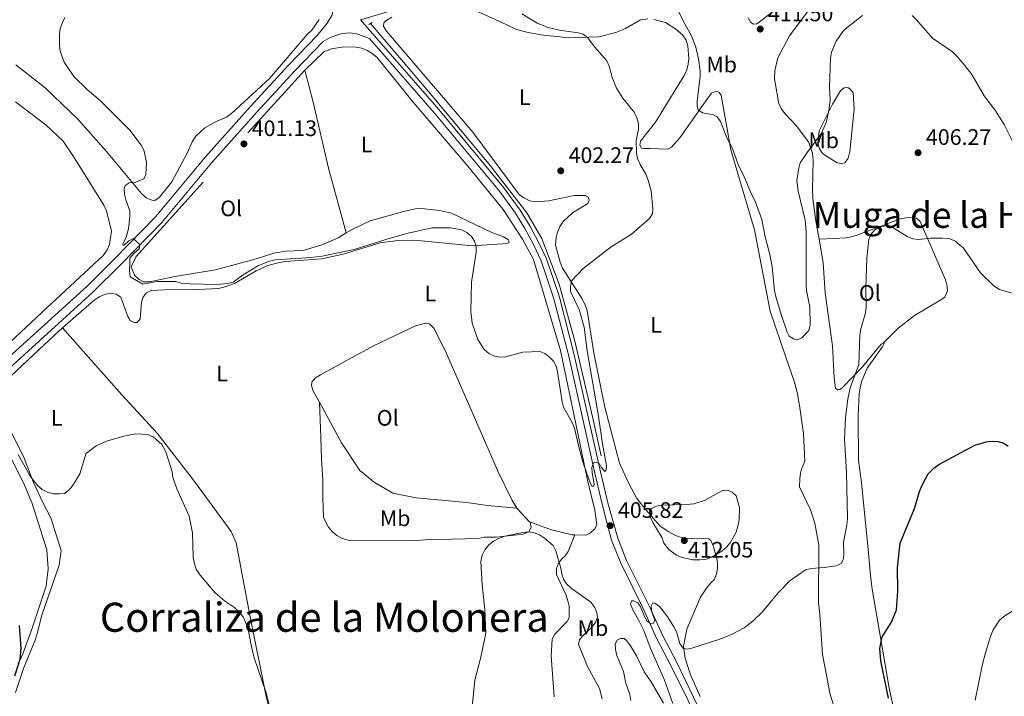
# Model space of a CAD drawing. Units: metres. Extents: x 587185 to 594086, y 4710473 to 4715189.
# Drawn here: x 589947 to 590387, y 4712086 to 4712388 of the extents above; entities that cross this region are included whole.
import ezdxf
from ezdxf.enums import TextEntityAlignment as Align

# ---------------------------------------------------------------- set-up
doc = ezdxf.new("R2010")
doc.units = ezdxf.units.M
doc.header["$MEASUREMENT"] = 0
doc.linetypes.add('DGN Style 2', pattern=[74.4142, 44.64852, -29.76568])
doc.linetypes.add('DGN Style 3', pattern=[104.17988000000001, 74.41420000000001, -29.76568])
for name, color, linetype, lineweight in [('Nivel 13', 7, 'Continuous', 0), ('Nivel 20', 7, 'Continuous', 0), ('Nivel 21', 7, 'Continuous', 0), ('Nivel 36', 7, 'Continuous', 0), ('Nivel 37', 7, 'Continuous', 0), ('Nivel 4', 7, 'Continuous', 0), ('Nivel 41', 7, 'Continuous', 0), ('Nivel 45', 7, 'Continuous', 0), ('Nivel 5', 7, 'Continuous', 0), ('Nivel 7', 7, 'Continuous', 0)]:
    doc.layers.add(name, color=color, linetype=linetype, lineweight=lineweight)
doc.styles.add('Style-Arial', font='txt')
doc.styles.add('Style-Arial Narrow', font='txt')
doc.styles.add('Style-Times New Roman', font='txt')

# ---------------------------------------------------------------- blocks, each defined once
blk = doc.blocks.new('5PATER')
at = {"layer": 'Nivel 7', "linetype": 'Continuous', "lineweight": 0}
h = blk.add_hatch(color=51, dxfattribs=at)
edge = h.paths.add_edge_path()
edge.add_ellipse((-0.03421366214752197, 0.05183005332946777), major_axis=(-10.95721237655889, -11.10700355671524), ratio=0.9994222409660317, start_angle=0, end_angle=360)
blk = doc.blocks.new('5PATER_1')
at = {"layer": 'Nivel 7', "linetype": 'Continuous', "lineweight": 0}
h = blk.add_hatch(color=51, dxfattribs=at)
edge = h.paths.add_edge_path()
edge.add_ellipse((-0.01019015908241272, 0.03953194618225098), major_axis=(-10.95721237655889, -11.10700355671524), ratio=0.9994222409660317, start_angle=0, end_angle=360)

msp = doc.modelspace()

# ---------------------------------------------------------------- linework, layer by layer
at = {"layer": 'Nivel 13', "color": 4, "linetype": 'Continuous', "lineweight": 0}
msp.add_polyline3d([(590103.8500000015, 4712386.42, 402.09), (590130.6600000001, 4712355.09, 402.34), (590157.2300000004, 4712323.1, 403.24), (590173.6000000015, 4712301.960000001, 403.56), (590180.379999999, 4712290.460000001, 403.89), (590188.1400000006, 4712270.060000001, 404.54), (590195.1000000015, 4712244.57, 405.04), (590203.0500000007, 4712210.25, 405.77), (590206.8999999985, 4712193.460000001, 405.69)], dxfattribs=at)
at = {"layer": 'Nivel 20', "color": 7, "linetype": 'DGN Style 2', "lineweight": 0, "extrusion": (0.02628620274657133, 0.02902783695023442, 0.9992329159045736), "elevation": 152700.8953605098, "flags": 128}
msp.add_lwpolyline([(2725715.771955108, -3885982.654814679), (2725715.771955108, -3886095.011648029)], dxfattribs=at)
at = {"layer": 'Nivel 21', "color": 1, "linetype": 'DGN Style 2', "lineweight": 0, "elevation": 402.29, "flags": 128}
msp.add_lwpolyline([(590103.1600000001, 4712385.960000001), (590104.6900000013, 4712386.98)], dxfattribs=at)
at = {"layer": 'Nivel 21', "color": 7, "linetype": 'Continuous', "lineweight": 0}
for points in [[(590099.4800000004, 4712388.16, 402.81), (590113.5300000012, 4712392.33, 402.81), (590162.9600000009, 4712413.58, 403.38), (590176.5, 4712417.290000001, 404.12), (590189.75, 4712419.6, 404.52), (590193.6600000001, 4712420.74, 404.69), (590196.4800000004, 4712422.029999999, 404.77), (590201.3000000007, 4712425.380000001, 405.02), (590211.4899999984, 4712436.99, 406), (590219.5500000007, 4712444, 406.24), (590224.0599999987, 4712446.67, 406.41), (590229.6000000015, 4712449.060000001, 406.41), (590249.3200000003, 4712456.25, 408.13), (590273.8999999985, 4712462.51, 409.36), (590293.3399999999, 4712467.880000001, 409.68), (590302.6900000013, 4712470.060000001, 410.09), (590309.5300000012, 4712470.9, 410.34), (590323.629999999, 4712470.359999999, 410.99), (590330.8099999987, 4712470.41, 410.99), (590334.4899999984, 4712471.35, 411.07), (590338.879999999, 4712477.390000001, 411.84)], [(590099.4800000004, 4712388.16, 402.81), (590134.3599999994, 4712348.130000001, 403.15), (590163.4600000009, 4712313.140000001, 403.71), (590170.6900000013, 4712303.130000001, 404.04), (590175.0100000016, 4712296.130000001, 404.25), (590178.9200000018, 4712288.880000001, 404.44), (590182.3999999985, 4712281.42, 404.62), (590188.2199999988, 4712264.26, 404.87), (590194.8500000015, 4712238.51, 405.36), (590206.5100000016, 4712186.25, 406.59), (590209.8099999987, 4712172.4, 406.75)], [(590082.8099999987, 4712378.470000001, 403.22), (590085.8099999987, 4712380.24, 403.22), (590091.1000000015, 4712381.98, 403.22), (590094.9400000013, 4712382.300000001, 403.22), (590097.8099999987, 4712381.790000001, 403.22), (590103.4600000009, 4712379.720000001, 402.95)], [(589865.0300000012, 4712162.939999999, 403.88), (589890.9100000001, 4712185.5, 404.78), (589929.8500000015, 4712220.880000001, 406.82), (589932.4899999984, 4712223.300000001, 406.82), (589980, 4712266.42, 408.71), (589992.3999999985, 4712278.890000001, 407.97), (590010.7199999988, 4712297.550000001, 406.09), (590033.0599999987, 4712324.460000001, 404.7), (590053.0599999987, 4712346.66, 403.72), (590070.0599999987, 4712365.279999999, 403.39), (590082.8099999987, 4712378.470000001, 403.22)], [(590423.25, 4711733.74, 387.44), (590416.2100000009, 4711743.25, 387.6), (590404.8999999985, 4711757.199999999, 388.29), (590397.3299999982, 4711767.84, 388.74), (590390.6499999985, 4711778.43, 388.79), (590384.4699999988, 4711789.279999999, 389.06), (590376.4699999988, 4711804.33, 389.87), (590354.370000001, 4711853.74, 391.92), (590330.8900000006, 4711906.029999999, 394.73), (590313.3200000003, 4711947.09, 397.4), (590304.3000000007, 4711968.33, 399.24), (590295.0599999987, 4711989.109999999, 400.23), (590288.2199999988, 4712003.109999999, 401.1), (590269.5500000007, 4712042.4, 402.91), (590261.9899999984, 4712057.720000001, 403.6), (590255.2199999988, 4712070.82, 404.75), (590248.120000001, 4712085.65, 405.39), (590240.5899999999, 4712101.029999999, 405.95), (590234.3000000007, 4712112.949999999, 406.18), (590228.2399999984, 4712126.460000001, 406.5), (590218.1999999993, 4712146.630000001, 407.09), (590214.2600000016, 4712156.619999999, 407.16), (590209.8099999987, 4712172.4, 406.75)]]:
    msp.add_polyline3d(points, dxfattribs=at)
at = {"layer": 'Nivel 21', "color": 7, "linetype": 'DGN Style 3', "lineweight": 0}
for points in [[(590080.6400000006, 4712429.91, 401.76), (590085.879999999, 4712408.720000001, 402.33), (590087.7699999996, 4712400.08, 402.25), (590087.879999999, 4712394.43, 402.58), (590086.5700000003, 4712389.98, 402.74), (590084.5899999999, 4712386.59, 402.74), (590080.0799999982, 4712381.109999999, 403.22)], [(589929.9299999997, 4712226.119999999, 406.82), (589977.370000001, 4712269.17, 408.71), (589989.6900000013, 4712281.560000001, 407.97), (590007.8900000006, 4712300.1, 406.09), (590030.1799999997, 4712326.939999999, 404.7), (590050.2399999984, 4712349.220000001, 403.72), (590067.2800000012, 4712367.890000001, 403.39), (590080.0799999982, 4712381.109999999, 403.22)], [(590103.4600000009, 4712379.720000001, 402.95), (590132.4200000018, 4712346.48, 403.15), (590161.4499999993, 4712311.58, 403.71), (590168.5700000003, 4712301.720000001, 404.04), (590172.8099999987, 4712294.85, 404.25), (590176.6499999985, 4712287.74, 404.44), (590180.0300000012, 4712280.470000001, 404.62), (590185.7800000012, 4712263.529999999, 404.87), (590192.379999999, 4712237.92, 405.36), (590204.0300000012, 4712185.68, 406.59), (590207.3299999982, 4712171.810000001, 406.75)], [(590207.3299999982, 4712171.810000001, 406.75), (590209.2899999991, 4712164.18, 406.51), (590211.5, 4712155.720000001, 407.16), (590215.5500000007, 4712145.449999999, 407.09), (590225.620000001, 4712125.220000001, 406.5), (590231.6900000013, 4712111.68, 406.18), (590238, 4712099.710000001, 405.95), (590245.5, 4712084.380000001, 405.39), (590252.620000001, 4712069.529999999, 404.75), (590259.3999999985, 4712056.41, 403.6), (590266.9400000013, 4712041.140000001, 402.91), (590285.6099999994, 4712001.85, 401.1), (590292.4400000013, 4711987.890000001, 400.23), (590301.6400000006, 4711967.16, 399.24)]]:
    msp.add_polyline3d(points, dxfattribs=at)
at = {"layer": 'Nivel 36', "color": 92, "linetype": 'Continuous', "lineweight": 0, "extrusion": (0.6065027899170856, 0.1404502628399659, 0.7825778488374022), "elevation": 1020050.467552287, "flags": 128}
msp.add_lwpolyline([(4457753.755872356, -1281603.281161141), (4457738.270216644, -1281603.827299614), (4457708.66977937, -1281603.698796444)], dxfattribs=at)
at = {"layer": 'Nivel 36', "color": 92, "linetype": 'Continuous', "lineweight": 0, "extrusion": (-0.009249603338959028, 0.03376338794561938, 0.9993870513832493), "elevation": 154048.6602127372, "flags": 128}
msp.add_lwpolyline([(-1814196.109630302, -4386244.300975204), (-1814196.109630302, -4386214.307359215)], dxfattribs=at)
at = {"layer": 'Nivel 36', "color": 92, "linetype": 'Continuous', "lineweight": 0, "extrusion": (0.2162676763764037, -0.2803995589295497, 0.9352028547362681), "elevation": -1193328.938456051, "flags": 128}
msp.add_lwpolyline([(3345192.459836751, 3152698.076387234), (3345200.184189238, 3152695.986655513), (3345204.288152903, 3152695.478342392)], dxfattribs=at)
at = {"layer": 'Nivel 36', "color": 92, "linetype": 'Continuous', "lineweight": 0, "extrusion": (0.4934435284602581, 0.317886993927269, 0.8096056714923475), "elevation": 1789456.103874052, "flags": 128}
msp.add_lwpolyline([(3641785.644226294, -2467474.81528005), (3641764.974907955, -2467472.958298795), (3641750.213207588, -2467473.2308832)], dxfattribs=at)
at = {"layer": 'Nivel 36', "color": 92, "linetype": 'Continuous', "lineweight": 0, "extrusion": (0.1912767784958628, 0.1552773305774142, 0.969176013228246), "elevation": 844976.3993487331, "flags": 128}
msp.add_lwpolyline([(3286483.57028147, -3322331.598185509), (3286487.817783291, -3322332.125848554), (3286501.454024658, -3322335.454184681)], dxfattribs=at)
at = {"layer": 'Nivel 36', "color": 92, "linetype": 'Continuous', "lineweight": 0, "extrusion": (-0.01713603579137505, 0.01840091013801434, 0.9996838314104364), "elevation": 77005.11778974975, "flags": 128}
msp.add_lwpolyline([(-3643269.623502083, -3045234.378079744), (-3643269.623502079, -3045242.729863985)], dxfattribs=at)
at = {"layer": 'Nivel 36', "color": 92, "linetype": 'Continuous', "lineweight": 0, "extrusion": (-0.01916167817352751, 0.02075848468798814, 0.999600878052352), "elevation": 86918.87830302522, "flags": 128}
msp.add_lwpolyline([(-3629829.596988499, -3060976.281111214), (-3629829.596988499, -3060976.635088613)], dxfattribs=at)
at = {"layer": 'Nivel 36', "color": 92, "linetype": 'Continuous', "lineweight": 0}
for points in [[(590304.1400000006, 4712290.210000001, 407.76), (590302.6900000013, 4712298.4, 408.15), (590301.3599999994, 4712308.279999999, 408.72), (590301.1999999993, 4712312.290000001, 408.97), (590301.4299999997, 4712325.48, 410.61), (590301.2100000009, 4712328.42, 411.02), (590299.3099999987, 4712333.619999999, 411.34), (590293.8500000015, 4712340.880000001, 412.82), (590289.0799999982, 4712345.949999999, 412.74), (590287.3999999985, 4712348.210000001, 412.57), (590286.1999999993, 4712350.810000001, 412.49), (590285.6600000001, 4712353.26, 412.49), (590284.1900000013, 4712361.74, 412.49), (590284.3599999994, 4712365.51, 412.32), (590285.6499999985, 4712371.1, 412.08), (590290.8599999994, 4712381.029999999, 412.16), (590307.620000001, 4712403.460000001, 412.57)], [(590292.1400000006, 4712398.380000001, 412.27), (590276.3200000003, 4712386.279999999, 412.03), (590274.7699999996, 4712386.17, 412.03), (590273.6099999994, 4712386.970000001, 412.03), (590272.4200000018, 4712389.07, 412.03)], [(590143.1099999994, 4712395.699999999, 403.07), (590164.4200000018, 4712385.960000001, 404.96), (590169.0500000007, 4712383.84, 405.04), (590174.2399999984, 4712382.380000001, 405.12), (590179.9899999984, 4712381.34, 405.28), (590192.2100000009, 4712380.02, 405.86), (590205.879999999, 4712380.449999999, 406.27), (590213.8599999994, 4712382.57, 407.41), (590217.6799999997, 4712384.279999999, 407.66), (590224.3999999985, 4712388.1, 408.56), (590227.6700000018, 4712388.57, 408.97)], [(590080.9200000018, 4712388.199999999, 402.41), (590077.620000001, 4712383.52, 402.41), (590075.5500000007, 4712381.49, 402.41), (590058.7699999996, 4712361.85, 402.98), (590041.879999999, 4712346.210000001, 403.55), (590039.5500000007, 4712344.59, 403.55), (590034.4600000009, 4712342.390000001, 403.55), (590029.870000001, 4712339.890000001, 403.72), (590025.8900000006, 4712336.09, 403.96), (590024.3999999985, 4712333.92, 403.96), (590022.0199999996, 4712328.609999999, 404.62), (590015.1900000013, 4712315.800000001, 405.19), (590009.7399999984, 4712308.93, 405.27), (590007.5799999982, 4712307.4, 405.43), (590006.2600000016, 4712307.52, 405.52), (590003.6999999993, 4712308.59, 405.6), (590001.5899999999, 4712310.58, 405.6), (589985.9800000004, 4712329.35, 408.46), (589973.1999999993, 4712343.790000001, 409.69), (589958.6400000006, 4712357.689999999, 409.03), (589945.5700000003, 4712367.939999999, 409.61)], [(590214.9600000009, 4712190.09, 408.8), (590208.4200000018, 4712215.189999999, 408.07), (590203.6099999994, 4712239.41, 407.41), (590200.629999999, 4712258.27, 407.17), (590199.4200000018, 4712261.439999999, 407.17), (590198.0599999987, 4712263.949999999, 407.17), (590189.620000001, 4712277.130000001, 405.61), (590188.5799999982, 4712279.82, 405.45), (590186.4699999988, 4712287.470000001, 405.28), (590186.7300000004, 4712290.83, 405.2), (590187.4200000018, 4712293.300000001, 405.2), (590188.4400000013, 4712295.859999999, 405.2), (590189.870000001, 4712298.02, 405.2), (590194.0500000007, 4712301.859999999, 405.2), (590200.8500000015, 4712306.09, 405.78), (590201.4699999988, 4712307.58, 405.78), (590201.0399999991, 4712308.880000001, 405.86), (590199.7199999988, 4712309.59, 405.78), (590197.5899999999, 4712309.630000001, 405.69), (590194.8000000007, 4712309.58, 405.12), (590183.4699999988, 4712307.310000001, 404.22), (590177.7399999984, 4712306.869999999, 404.06), (590174.9499999993, 4712307.23, 403.98), (590172.3099999987, 4712308.57, 403.89), (590170.3099999987, 4712310.08, 403.89), (590149.5500000007, 4712337.93, 403.73), (590111.0100000016, 4712383.040000001, 402.83), (590109.6600000001, 4712385.220000001, 402.83), (590109.879999999, 4712386.699999999, 402.83), (590110.9200000018, 4712387.869999999, 402.83), (590113.3500000015, 4712389.310000001, 402.83)], [(590230.2899999991, 4712388.290000001, 409.05), (590235.5599999987, 4712386.92, 409.54), (590240.120000001, 4712383.9, 409.46), (590243.120000001, 4712381.34, 409.46), (590244.7199999988, 4712378.99, 409.46), (590245.5899999999, 4712376.470000001, 409.38), (590245.9400000013, 4712370.83, 409.3), (590245.7399999984, 4712368.290000001, 409.13), (590245.0599999987, 4712365.82, 409.05), (590243.9600000009, 4712363.18, 409.13), (590231.0199999996, 4712342.369999999, 407.17), (590224.4600000009, 4712333.98, 406.51), (590224.1700000018, 4712332.09, 406.51), (590224.8500000015, 4712330.790000001, 406.51), (590226, 4712330.57, 406.51), (590228.5399999991, 4712330.699999999, 407.09), (590236.4899999984, 4712330.279999999, 408.07), (590238.2699999996, 4712331.210000001, 408.31), (590241.879999999, 4712335.380000001, 409.3), (590252.1600000001, 4712350.07, 411.34), (590256.0599999987, 4712355.380000001, 411.83), (590258.2600000016, 4712356.25, 411.83), (590259.5799999982, 4712355.699999999, 411.83), (590260.3399999999, 4712354.4, 411.83), (590264.6600000001, 4712330.09, 411.18), (590275.3399999999, 4712294.27, 408.97), (590282.2600000016, 4712258.040000001, 409.54), (590289.3000000007, 4712237.380000001, 410.44), (590293.1999999993, 4712226.24, 410.03), (590294.3500000015, 4712221.68, 409.95), (590295.3599999994, 4712215.880000001, 409.87), (590297.0799999982, 4712203.390000001, 409.05), (590297.8099999987, 4712190.960000001, 408.89)], [(590074.5799999982, 4712365.68, 403.27), (590083.1000000015, 4712373.859999999, 402.86), (590086.5100000016, 4712375.16, 402.86), (590091.9800000004, 4712376, 402.86), (590097.3900000006, 4712375.859999999, 402.78), (590099.9400000013, 4712375.42, 402.78), (590102.4100000001, 4712374.48, 402.78), (590104.5700000003, 4712373.130000001, 402.78), (590106.6499999985, 4712371.369999999, 402.78), (590122.9200000018, 4712351.380000001, 402.86), (590147.3000000007, 4712322.779999999, 403.59), (590163.0700000003, 4712303.359999999, 404.49), (590171.7600000016, 4712290.1, 404.58), (590176.6000000015, 4712281.1, 404.49), (590188.6799999997, 4712240.390000001, 405.8), (590193.8299999982, 4712215.6, 406.21), (590200.7699999996, 4712182.58, 407.6), (590203.9800000004, 4712169.130000001, 407.69)], [(590319.3399999999, 4712355.630000001, 409.29), (590319.8099999987, 4712348.27, 408.64), (590317.8900000006, 4712329.32, 407.74), (590317.0500000007, 4712326.27, 407.98), (590315.6099999994, 4712324.279999999, 408.23), (590314.3099999987, 4712323.92, 408.56), (590312.1700000018, 4712324.290000001, 408.97), (590305.7899999991, 4712328.26, 410.85), (590304.2699999996, 4712330.439999999, 411.18), (590303.5700000003, 4712333.050000001, 411.34), (590304.120000001, 4712338.550000001, 411.5), (590310.1099999994, 4712350.449999999, 410.52), (590313.6799999997, 4712356.42, 410.03), (590315.2899999991, 4712357.68, 409.78), (590316.9299999997, 4712357.869999999, 409.46), (590318, 4712357.16, 409.46), (590319.3399999999, 4712355.630000001, 409.29)], [(589933.870000001, 4712235.689999999, 408.54), (589959.4499999993, 4712259.52, 409.93), (589984.5399999991, 4712282.93, 410.34), (589986.3500000015, 4712285.439999999, 410.34), (589987.4200000018, 4712287.84, 410.34), (589988.3200000003, 4712293.76, 410.42), (589986, 4712302.779999999, 410.59), (589984.7899999991, 4712305.279999999, 410.67), (589971.3000000007, 4712327.140000001, 411.57), (589966.6799999997, 4712333.960000001, 411.24), (589959.1000000015, 4712341.029999999, 411), (589945.379999999, 4712351.51, 411.32)], [(590092.9899999984, 4712292.92, 404.06), (590095.9200000018, 4712294.68, 403.91), (590103.8000000007, 4712298.35, 403.83), (590119.1900000013, 4712302.66, 403.67), (590123.9200000018, 4712303.65, 403.67), (590126.6999999993, 4712303.869999999, 403.67), (590134.7399999984, 4712302.960000001, 403.67), (590140.0799999982, 4712301.75, 403.67), (590158.0199999996, 4712293.18, 404.24), (590163.2199999988, 4712291.15, 404.24), (590165.5300000012, 4712289.880000001, 404.24), (590165.7199999988, 4712288.66, 404.32), (590164.8299999982, 4712288.15, 404.49), (590149.2899999991, 4712287.189999999, 405.63), (590134.1999999993, 4712288.619999999, 407.92), (590123.4499999993, 4712289.640000001, 408.58), (590116.25, 4712289.5, 408.58), (590108.2399999984, 4712288.449999999, 408.58), (590091.7199999988, 4712283.380000001, 407.43), (590082.120000001, 4712281.439999999, 406.76)], [(590332.8200000003, 4712243.790000001, 405.28), (590339.4800000004, 4712250.390000001, 405.04), (590346.7399999984, 4712256.1, 405.04), (590357.6700000018, 4712262.609999999, 405.04), (590360.2600000016, 4712264.300000001, 405.37), (590361.4299999997, 4712267.029999999, 405.45), (590361.3099999987, 4712269.07, 405.45), (590360.5199999996, 4712271.92, 405.61), (590349.2899999991, 4712297.99, 406.51), (590347.5399999991, 4712299.59, 406.51), (590345.8099999987, 4712299.970000001, 406.51), (590342.9499999993, 4712299.75, 406.51), (590340.3399999999, 4712299.290000001, 406.51), (590321.0799999982, 4712291.960000001, 406.76), (590318.629999999, 4712291.17, 407.25), (590316.0199999996, 4712290.710000001, 407.33), (590310.870000001, 4712290.449999999, 407.74), (590304.1400000006, 4712290.210000001, 407.76)], [(590082.1400000006, 4712287.619999999, 404.66), (590073.8599999994, 4712285.16, 404.75), (590066.1799999997, 4712284.859999999, 404.73), (590060.7199999988, 4712283.960000001, 404.77), (590052.7800000012, 4712281.35, 404.75), (590034.6700000018, 4712276.48, 405), (590016.5100000016, 4712273.42, 405), (590005.1999999993, 4712271.040000001, 405), (590002.5799999982, 4712271.119999999, 405), (590000.5899999999, 4712272.130000001, 405), (589998.5700000003, 4712274.040000001, 405), (589997.0700000003, 4712277.76, 405), (589999.2199999988, 4712282.460000001, 405)], [(590332.8200000003, 4712243.790000001, 405.28), (590331.8399999999, 4712243.279999999, 405.37), (590323.5199999996, 4712233.130000001, 406.43), (590319.4299999997, 4712229.040000001, 406.51), (590314.6099999994, 4712223.949999999, 407.33), (590313.5599999987, 4712223.029999999, 407.66), (590312.3399999999, 4712222.84, 407.74), (590311.5, 4712223.65, 407.74), (590310.8399999999, 4712228.220000001, 407.66), (590310.1600000001, 4712242.449999999, 407.5), (590306.75, 4712266.210000001, 407.9), (590306, 4712279.630000001, 407.25), (590304.1400000006, 4712290.210000001, 407.76)], [(590082.120000001, 4712281.439999999, 406.76), (590066.1099999994, 4712280.16, 406.6), (590063.2600000016, 4712279.74, 406.6), (590058.0599999987, 4712278.359999999, 406.6), (590052.8999999985, 4712276, 406.6), (590043.1600000001, 4712270.4, 407.09), (590038.9499999993, 4712268.800000001, 407), (590036.1000000015, 4712268.140000001, 407), (590026.870000001, 4712267.710000001, 407), (590012.1400000006, 4712267.52, 407.9), (590006.0100000016, 4712267.18, 407.9), (590003.8299999982, 4712266.140000001, 407.99), (590002.2600000016, 4712264.119999999, 408.23), (590001.6600000001, 4712261.98, 408.56), (590001.0599999987, 4712254.51, 409.46), (589999.7199999988, 4712252.92, 409.38), (589998.3299999982, 4712252.880000001, 409.21), (589996.5799999982, 4712253.890000001, 409.05), (589995.5500000007, 4712255.58, 408.97), (589992.5100000016, 4712264.25, 408.89), (589990.3399999999, 4712265.58, 408.89), (589988.120000001, 4712265.92, 408.89), (589985.5199999996, 4712265.6, 408.89), (589983.0100000016, 4712264.540000001, 408.89), (589980.5199999996, 4712262.92, 408.89), (589966.4499999993, 4712250.51, 408.62)], [(590160.8299999982, 4712186.310000001, 409.24), (590147.8000000007, 4712216.27, 407.93), (590137.2600000016, 4712240.380000001, 407.6), (590132.1600000001, 4712250.439999999, 407.6), (590130.2399999984, 4712252.279999999, 407.6), (590128.5899999999, 4712252.66, 407.85), (590123.9499999993, 4712251.42, 408.01), (590105.2899999991, 4712242.470000001, 408.5), (590081.629999999, 4712229.560000001, 409.49), (590079.3599999994, 4712228.210000001, 409.49), (590077.6799999997, 4712226.290000001, 409.49), (590077.5500000007, 4712224.82, 409.49), (590078.3299999982, 4712222.290000001, 409.57), (590081.0500000007, 4712217.310000001, 409.87)], [(589966.4499999993, 4712250.51, 408.62), (589963.129999999, 4712247.59, 408.56), (589943.4499999993, 4712229.17, 408.15), (589941.4400000013, 4712225.1, 408.15), (589940.6999999993, 4712222.630000001, 408.15), (589940.1999999993, 4712217.380000001, 408.15), (589941.370000001, 4712210.859999999, 408.15), (589943.1900000013, 4712204.609999999, 408.15), (589949.0100000016, 4712193.08, 407.58), (589953.5199999996, 4712181.51, 407.17)], [(589966.4499999993, 4712250.51, 408.62), (589992.8599999994, 4712220.6, 408.78), (590008.6600000001, 4712203.550000001, 408.46), (590025.3399999999, 4712181.939999999, 409.03)], [(590321.629999999, 4712191.34, 404.55), (590321.5700000003, 4712211.23, 404.55), (590322.0300000012, 4712221.15, 405.69), (590322.3900000006, 4712223.779999999, 405.69), (590323, 4712226.49, 405.69), (590325.5, 4712232.52, 405.37), (590332.2800000012, 4712241.9, 404.71), (590333.1499999985, 4712243.550000001, 405.12), (590332.8200000003, 4712243.790000001, 405.28)], [(590081.0500000007, 4712217.310000001, 409.87), (590081.7699999996, 4712201.6, 410.12), (590081.9600000009, 4712191.859999999, 410.61), (590082.620000001, 4712182.699999999, 410.61)], [(589948.9499999993, 4712181.290000001, 405.78), (589937.4800000004, 4712203.790000001, 406.51), (589932.7899999991, 4712213.23, 406.27), (589931.1000000015, 4712215.140000001, 406.27), (589929.870000001, 4712215.189999999, 406.27), (589925.2699999996, 4712212.76, 406.27), (589900.5100000016, 4712189.119999999, 404.47)], [(590214.9600000009, 4712190.09, 408.8), (590219.1000000015, 4712181.27, 409.08), (590222.7800000012, 4712174.32, 409.94), (590227, 4712169.040000001, 410.81), (590233.1999999993, 4712162.029999999, 411.77), (590237.0100000016, 4712159.4, 412.48), (590239.7300000004, 4712157.960000001, 412.57), (590242.1099999994, 4712157.109999999, 412.52), (590244.5899999999, 4712156.630000001, 412.36), (590249.7399999984, 4712156.26, 412.36), (590252.4200000018, 4712156.439999999, 412.16), (590254.9499999993, 4712156.390000001, 411.42), (590255.7399999984, 4712155.52, 410.89), (590256.8500000015, 4712153.130000001, 410.46), (590258.2800000012, 4712148.279999999, 410.46), (590258.7899999991, 4712145.689999999, 410.15), (590258.7699999996, 4712143.1, 409.75), (590258.3399999999, 4712140.48, 409.38), (590257.3000000007, 4712137.98, 409.19), (590255.9100000001, 4712136.810000001, 409.19), (590254.1499999985, 4712134.800000001, 408.76), (590251.1600000001, 4712130.310000001, 408.36), (590245.0199999996, 4712116.040000001, 407.35), (590243.6099999994, 4712108.26, 406.72), (590244.2800000012, 4712103, 406.4), (590246.6799999997, 4712095.65, 406.08), (590251.0100000016, 4712085.85, 404.89)], [(590311.9100000001, 4712077.82, 402.14), (590309.1000000015, 4712086.810000001, 402.72), (590307.2300000004, 4712096.130000001, 402.96), (590305.6999999993, 4712104.640000001, 403.58), (590304.4899999984, 4712122.630000001, 404.32), (590303.8200000003, 4712127.779999999, 404.71), (590304.0100000016, 4712153.449999999, 405.9), (590302.2600000016, 4712163.290000001, 406.86), (590300.2800000012, 4712169.220000001, 407.8), (590295.3000000007, 4712179.5, 408.83), (590295.4600000009, 4712183.050000001, 409.07), (590295.8200000003, 4712185.619999999, 408.93), (590296.2600000016, 4712187.49, 408.96), (590297.8099999987, 4712190.960000001, 408.89)], [(590321.629999999, 4712191.34, 404.55), (590323.0199999996, 4712181.460000001, 403.55), (590324.5599999987, 4712166.380000001, 402.7), (590326.0199999996, 4712151.75, 402.01), (590327.0199999996, 4712139.92, 401.92), (590327.7699999996, 4712133.859999999, 401.85), (590331.4699999988, 4712112.220000001, 401.11), (590335.3999999985, 4712089.6, 400.25), (590337.3099999987, 4712080.800000001, 400.09)], [(590099.1600000001, 4712186.83, 410.8), (590105.5399999991, 4712181.640000001, 410.99), (590113.8000000007, 4712176.77, 410.8), (590124.3099999987, 4712174.699999999, 410.67), (590146.8999999985, 4712172.48, 410.01), (590156.0399999991, 4712171.199999999, 409.77), (590169.1999999993, 4712170.07, 410.18)], [(589953.5199999996, 4712181.51, 407.17), (589957.5, 4712172.91, 406), (589961.2600000016, 4712165.710000001, 405.58), (589965.8599999994, 4712151.119999999, 405.24), (589964.9800000004, 4712144.49, 404.89), (589957.129999999, 4712122.220000001, 403.21), (589955.1499999985, 4712114.08, 402.65), (589954.1999999993, 4712111.1, 402.52), (589948.9699999988, 4712098.390000001, 402.01), (589945.4200000018, 4712087.699999999, 401.37)], [(589948.9499999993, 4712181.290000001, 405.78), (589952.6400000006, 4712172.51, 405.09), (589959.4600000009, 4712151.48, 404.33), (589960.0300000012, 4712142.960000001, 403.97), (589959.0599999987, 4712135.15, 403.26), (589952.7100000009, 4712116, 401.9), (589948.7199999988, 4712104.92, 400.95), (589947.7199999988, 4712102.619999999, 400.84), (589946.4100000001, 4712100.470000001, 400.52)], [(590061.2899999991, 4712069.68, 405.76), (590060.8200000003, 4712071.5, 405.61), (590057.1999999993, 4712086.710000001, 405.81), (590050.0300000012, 4712122.220000001, 406.99), (590043.879999999, 4712154.57, 408.32), (590041.7399999984, 4712159.609999999, 408.69), (590025.3399999999, 4712181.939999999, 409.03)], [(590082.620000001, 4712182.699999999, 410.61), (590082.6499999985, 4712174.65, 409.63), (590082.8999999985, 4712165.790000001, 409.84), (590085.1999999993, 4712161.470000001, 409.87), (590086.9100000001, 4712159.48, 409.87), (590088.8399999999, 4712157.859999999, 409.87), (590091.2600000016, 4712156.48, 409.87), (590093.879999999, 4712155.65, 409.82), (590122.870000001, 4712155.449999999, 409.61), (590128.1999999993, 4712155.939999999, 409.61), (590151.9200000018, 4712156.49, 410.09), (590154.6499999985, 4712157.02, 410.2), (590159.9200000018, 4712157.130000001, 410.24), (590168.0399999991, 4712158, 410.25), (590171.9899999984, 4712158.390000001, 410.59), (590174.5399999991, 4712159.460000001, 410.57), (590175.6400000006, 4712161.42, 410.46), (590175.129999999, 4712163.699999999, 410.41)], [(590195.1400000006, 4712158.08, 408.88), (590200, 4712158.029999999, 408.27), (590202.0700000003, 4712159, 408.02), (590203.8399999999, 4712160.67, 407.84), (590204.8399999999, 4712162.550000001, 407.74), (590203.9800000004, 4712169.130000001, 407.69)], [(590174.8900000006, 4712163.960000001, 410.4), (590184.6099999994, 4712160.369999999, 409.59), (590193.870000001, 4712158.09, 409.04), (590195.1400000006, 4712158.08, 408.88)], [(590195.1400000006, 4712158.08, 408.88), (590192.1099999994, 4712150.640000001, 410.58), (590190.8099999987, 4712148.73, 411.02), (590189.3999999985, 4712147.540000001, 411.29), (590187.7300000004, 4712145.439999999, 411.32), (590186.9299999997, 4712143, 411.58), (590186.9400000013, 4712140.359999999, 411.82), (590191.2100000009, 4712131.220000001, 412.55), (590191.9100000001, 4712128.689999999, 412.78), (590192.5199999996, 4712126.24, 412.83), (590192.5899999999, 4712120.970000001, 412.83), (590191.6400000006, 4712119.33, 412.91), (590186.1900000013, 4712113.800000001, 412.99), (590184.9400000013, 4712111.48, 413), (590184.5899999999, 4712104.130000001, 413.02), (590185.8200000003, 4712085.77, 413.18)], [(590391.0399999991, 4712124.4, 397.4), (590386.5599999987, 4712121.67, 398.06), (590384.6400000006, 4712120.060000001, 398.15), (590381.8599999994, 4712115.67, 398.86), (590380.7699999996, 4712113.1, 399.08), (590378.3399999999, 4712105.449999999, 399.13), (590377.1000000015, 4712100.35, 399.13), (590373.7899999991, 4712084.26, 399.32)], [(590220.129999999, 4712084.140000001, 408.66), (590219.629999999, 4712086.779999999, 408.61), (590217.8900000006, 4712091.84, 408.64), (590216.7800000012, 4712097.02, 408.52), (590213.8999999985, 4712104.27, 408.44), (590213.2399999984, 4712106.9, 408.55), (590213.1099999994, 4712109.4, 408.58), (590213.9800000004, 4712111.08, 408.56), (590215.4899999984, 4712111.869999999, 408.56), (590217.1099999994, 4712111.779999999, 408.56), (590218.2899999991, 4712110.73, 408.56), (590219.9200000018, 4712108.58, 408.56), (590222.5799999982, 4712104.060000001, 408.56), (590225.9800000004, 4712096.859999999, 408.55), (590229.2199999988, 4712092.380000001, 408.31), (590234.5899999999, 4712082.91, 407.78)]]:
    msp.add_polyline3d(points, dxfattribs=at)
at = {"layer": 'Nivel 4', "color": 30, "linetype": 'Continuous', "lineweight": 30, "elevation": 400, "flags": 128}
for points in [[(590335.0799999982, 4712085.189999999), (590331.7300000004, 4712101.810000001), (590331.2699999996, 4712107.35), (590332.3099999987, 4712112.48), (590336.5, 4712119.16), (590338.6999999993, 4712124.65), (590339.3000000007, 4712132.9), (590339.1600000001, 4712143.529999999), (590340.3200000003, 4712154.43), (590346.6999999993, 4712169.93), (590348.9400000013, 4712177.470000001), (590350.1099999994, 4712180.33), (590352.8000000007, 4712185.369999999), (590355.2800000012, 4712187.82), (590357.5599999987, 4712189.48), (590373.6000000015, 4712198.09), (590378.75, 4712199.68), (590381.3999999985, 4712199.939999999), (590384.0799999982, 4712199.74), (590386.6099999994, 4712199.060000001), (590388.4699999988, 4712197.65)], [(589947.0100000016, 4712117.6), (589947.870000001, 4712107.449999999), (589947.3200000003, 4712102.460000001), (589945, 4712094.939999999)]]:
    msp.add_lwpolyline(points, dxfattribs=at)
at = {"layer": 'Nivel 5', "color": 30, "linetype": 'Continuous', "lineweight": 0, "flags": 128}
for points, elevation in [([(590294.7199999988, 4712311.540000001), (590297.8599999994, 4712298.65), (590298.3900000006, 4712293.49), (590298.3200000003, 4712269.73), (590298.4600000009, 4712267.23), (590300.0199999996, 4712259.790000001), (590300.1999999993, 4712251.9), (590299.5799999982, 4712249.34), (590296.4600000009, 4712246.109999999), (590294.3599999994, 4712245.24), (590292.7100000009, 4712245.59), (590290.8200000003, 4712246.84), (590289.8900000006, 4712248.619999999), (590287.2600000016, 4712256.02), (590284.8999999985, 4712263.99), (590284.2600000016, 4712267.01), (590283.1700000018, 4712277.84), (590282.1900000013, 4712283.34), (590280.0599999987, 4712291.220000001), (590278.620000001, 4712298.98), (590275.7800000012, 4712306.619999999), (590273.4899999984, 4712311.25), (590270.5799999982, 4712318.43), (590268.1999999993, 4712323.119999999), (590265.4499999993, 4712330.609999999), (590262.9200000018, 4712335.4), (590260.0700000003, 4712342.74), (590258.5899999999, 4712344.83), (590256.9600000009, 4712345.68), (590252.129999999, 4712346.560000001), (590250.2100000009, 4712347.949999999), (590249.629999999, 4712349.5), (590249.6600000001, 4712351.85), (590251.0700000003, 4712362.790000001), (590251.0300000012, 4712365.290000001), (590250.2600000016, 4712370.76), (590249.1499999985, 4712375.859999999), (590247.1499999985, 4712381.029999999), (590244.3099999987, 4712385.960000001), (590239.5599999987, 4712395.359999999)], 410), ([(589967.4600000009, 4712389.220000001), (589966.3500000015, 4712386.98), (589965.4100000001, 4712384.24), (589965, 4712381.77), (589965, 4712376.640000001), (589965.3200000003, 4712374.050000001), (589967.129999999, 4712369.24), (589971.4699999988, 4712362.85), (589977.379999999, 4712357.060000001), (589983.4200000018, 4712351.9), (589996.6499999985, 4712338.640000001), (590001.8000000007, 4712331.710000001), (590002.8500000015, 4712329.449999999), (590003.8399999999, 4712324.32), (590003.6600000001, 4712318.98), (590002.6400000006, 4712317.09), (589998.8000000007, 4712315.529999999), (589996.1600000001, 4712315.25), (589994.4100000001, 4712314.08), (589993.9699999988, 4712312.67), (589994.0399999991, 4712310.119999999), (589994.6099999994, 4712307.689999999), (589996.4299999997, 4712302.810000001), (589996.5100000016, 4712300.300000001), (589995.8299999982, 4712294.77), (589994.8399999999, 4712291.060000001), (589993.379999999, 4712287.859999999), (589993.4499999993, 4712287.460000001), (589993.9200000018, 4712287.49), (589995.9600000009, 4712289.380000001), (589997.9699999988, 4712290.43), (590000.9100000001, 4712287.84), (590000.6600000001, 4712285.880000001), (589998.379999999, 4712283.880000001), (589996.5199999996, 4712281.710000001), (589996.4200000018, 4712279.560000001), (589996.2699999996, 4712276.1), (589996.6499999985, 4712273.390000001), (590002.3099999987, 4712270.08), (590008.629999999, 4712271.279999999), (590016.9899999984, 4712271.189999999), (590019.4200000018, 4712270.57), (590023.4699999988, 4712270.23), (590035.0300000012, 4712269.92), (590040.1600000001, 4712270.380000001), (590042.6000000015, 4712270.939999999), (590047.0100000016, 4712274.15), (590053.9299999997, 4712278.32), (590058.75, 4712280.369999999), (590061.5300000012, 4712280.85), (590077.2199999988, 4712281.939999999), (590082.3599999994, 4712282.550000001), (590096.629999999, 4712285.540000001), (590112.629999999, 4712290.609999999), (590120.7399999984, 4712292.85)], 405), ([(590207.5, 4712198.779999999), (590205.6600000001, 4712211.09), (590200.6000000015, 4712240.32), (590199.2300000004, 4712250.880000001), (590197.0399999991, 4712258.790000001), (590193.1999999993, 4712266.779999999), (590193.0899999999, 4712269.07), (590193.75, 4712271.689999999), (590198.7600000016, 4712277.050000001), (590211.25, 4712286.77), (590220.3200000003, 4712292.390000001), (590228.4299999997, 4712299.33), (590229.6999999993, 4712301.48), (590229.9299999997, 4712303.73), (590229.1400000006, 4712311.73), (590227.7199999988, 4712316.9), (590226.7800000012, 4712319.210000001), (590224.0899999999, 4712323.85), (590223.1099999994, 4712326.140000001), (590222.5799999982, 4712328.699999999), (590222.4899999984, 4712334.09), (590223.5300000012, 4712339.300000001), (590223.5199999996, 4712341.800000001), (590222.75, 4712344.380000001), (590221.5, 4712346.83), (590216.4800000004, 4712353.09), (590213.7199999988, 4712357.640000001), (590211.7100000009, 4712362.279999999), (590210.4200000018, 4712367.43), (590209.370000001, 4712369.790000001), (590203.9600000009, 4712375.869999999), (590200.6900000013, 4712380.199999999), (590198.75, 4712381.779999999), (590196.5799999982, 4712382.35), (590188.2899999991, 4712383.42), (590183.1999999993, 4712384.66), (590178.25, 4712386.67), (590171.4400000013, 4712390.76)], 405), ([(590294.7199999988, 4712311.540000001), (590294.2300000004, 4712316.43), (590295.0199999996, 4712321.9), (590295.7300000004, 4712324.300000001), (590298.7199999988, 4712328.93), (590305.25, 4712337.51), (590307.2399999984, 4712342.290000001), (590308.4600000009, 4712347.43), (590309.0500000007, 4712352.4), (590308.8200000003, 4712357.93), (590309.1499999985, 4712371.060000001), (590309.6499999985, 4712373.67), (590311.6900000013, 4712378.560000001), (590314.6700000018, 4712382.84), (590316.6499999985, 4712384.720000001), (590323.4200000018, 4712390.1)], 410), ([(590345.620000001, 4712390.02), (590347.629999999, 4712388.16), (590354.7899999991, 4712379.91), (590363.6099999994, 4712373.77), (590365.4800000004, 4712372.1), (590369.2199999988, 4712367.74), (590372.3099999987, 4712363.73), (590377.8500000015, 4712354.17), (590382.5, 4712347.859999999), (590386.7699999996, 4712341.359999999), (590390.2600000016, 4712334.290000001)], 410), ([(590315.4699999988, 4712200.76), (590315.8900000006, 4712210.57), (590316.879999999, 4712218.689999999), (590318.0199999996, 4712223.77), (590321.8500000015, 4712234.130000001), (590322.2399999984, 4712247.08), (590322.620000001, 4712249.550000001), (590324.8299999982, 4712257.300000001), (590325.0899999999, 4712259.98), (590325.0199999996, 4712268.08), (590325.4400000013, 4712281.609999999), (590326.3200000003, 4712289.93), (590327.2600000016, 4712292.279999999), (590329.0599999987, 4712294.35), (590331.25, 4712295.68), (590333.7199999988, 4712296.07), (590336.6900000013, 4712295.48), (590343.4299999997, 4712291.279999999), (590345.879999999, 4712290.26), (590348.4100000001, 4712290.050000001), (590353.9899999984, 4712290.630000001), (590359.2600000016, 4712290.65), (590361.9899999984, 4712290.42), (590364.6400000006, 4712289.4), (590368.5799999982, 4712286.130000001), (590376.1799999997, 4712275.07), (590382.3099999987, 4712269.1), (590384.6600000001, 4712267.73), (590394.9299999997, 4712264.640000001)], 405), ([(590120.7399999984, 4712292.85), (590131.2600000016, 4712295.210000001), (590139.4800000004, 4712295.27), (590144.4899999984, 4712294.32), (590146.8599999994, 4712293.119999999), (590148.8900000006, 4712291.369999999), (590150.2699999996, 4712289.220000001), (590151.0300000012, 4712286.84), (590151.0399999991, 4712284.32), (590148.9899999984, 4712270.93), (590148.7100000009, 4712257.92), (590149.3299999982, 4712252.710000001), (590151.8299999982, 4712245.33), (590154.6600000001, 4712240.92), (590156.6999999993, 4712239.1), (590159.1700000018, 4712237.9), (590161.629999999, 4712237.470000001), (590164.2399999984, 4712237.619999999), (590171.8599999994, 4712239.74), (590179.4600000009, 4712239.99), (590181.6400000006, 4712239.08), (590183.7899999991, 4712237.48), (590185.5, 4712235.619999999), (590186.6799999997, 4712233.42), (590187.4100000001, 4712230.890000001), (590189.370000001, 4712217.51), (590190.0599999987, 4712215.1), (590194.0199999996, 4712208.01), (590194.9699999988, 4712205.699999999), (590196.6000000015, 4712198.58)], 405), ([(589976.9899999984, 4712194.540000001), (589977.0599999987, 4712194.58), (589981.4200000018, 4712197.83), (589985.9899999984, 4712199.970000001), (589993.7600000016, 4712202.1), (589998.9299999997, 4712203.140000001), (590004.4899999984, 4712202.880000001), (590006.9299999997, 4712201.859999999), (590010.7600000016, 4712198.41), (590012.5399999991, 4712195.199999999)], 405), ([(590196.6000000015, 4712198.58), (590198.6499999985, 4712190.67), (590201.4800000004, 4712182.460000001), (590202.6999999993, 4712179.800000001), (590203.6400000006, 4712179.84), (590203.7600000016, 4712180.779999999), (590202.7699999996, 4712185.73), (590202.6400000006, 4712188.25), (590203.6000000015, 4712190.41), (590204.6099999994, 4712190.529999999), (590206.129999999, 4712189.810000001), (590206.8900000006, 4712188.27), (590208.5300000012, 4712186.380000001), (590209.0599999987, 4712187.109999999), (590209.2199999988, 4712188.92), (590207.5, 4712198.779999999)], 405), ([(590285.8500000015, 4712132.220000001), (590291.2300000004, 4712137.66), (590298.0100000016, 4712142.42), (590300.6099999994, 4712143.140000001), (590306.370000001, 4712143.449999999), (590311.7399999984, 4712144.33), (590314.0199999996, 4712145.300000001), (590314.9200000018, 4712146.890000001), (590315.2100000009, 4712149.369999999), (590315.0700000003, 4712154.800000001), (590316.5500000007, 4712162.460000001), (590316.8200000003, 4712165.439999999), (590316.370000001, 4712186.02), (590315.4699999988, 4712200.76)], 405), ([(589946.6000000015, 4712193.98), (589951.9699999988, 4712184.26), (589955.3999999985, 4712180.02), (589957.3200000003, 4712178.42), (589959.7600000016, 4712177.23), (589962.3900000006, 4712176.470000001), (589964.9400000013, 4712176.41), (589967.2899999991, 4712176.59), (589969.1900000013, 4712178), (589970.8000000007, 4712180.02), (589974.129999999, 4712185.41), (589976.9899999984, 4712194.540000001)], 405), ([(590012.5399999991, 4712195.199999999), (590015.4200000018, 4712186.23), (590015.6799999997, 4712183.74), (590017.370000001, 4712178.720000001), (590022.9699999988, 4712166.49), (590024.379999999, 4712158.960000001), (590024.7399999984, 4712148.09), (590025.2600000016, 4712145.130000001), (590026.129999999, 4712142.790000001), (590027.8200000003, 4712140.07), (590034.5599999987, 4712132.199999999), (590038.6999999993, 4712128.689999999), (590043.129999999, 4712125.66), (590045.3299999982, 4712123.640000001), (590046.9800000004, 4712121.52), (590049.1400000006, 4712116.67), (590050.5500000007, 4712108.779999999), (590051.9699999988, 4712103.16), (590057.3099999987, 4712087.49), (590059.1900000013, 4712079.810000001)], 405), ([(590234.8099999987, 4712154.310000001), (590234.1099999994, 4712156.710000001), (590229.9600000009, 4712163.540000001), (590228.6900000013, 4712166.17), (590228.3599999994, 4712168.67), (590228.4600000009, 4712168.970000001), (590229.2800000012, 4712169.859999999), (590231.4299999997, 4712170.93), (590233.8900000006, 4712171.390000001), (590244.9200000018, 4712171.6), (590248.1499999985, 4712171.99), (590253.2199999988, 4712173.66), (590260.7600000016, 4712177.77), (590263.4400000013, 4712178), (590265.3099999987, 4712177.220000001), (590267.1700000018, 4712175.5), (590268.5399999991, 4712170.26), (590268.3999999985, 4712164.74), (590267.8999999985, 4712161.91), (590267.0300000012, 4712159.300000001), (590264.4100000001, 4712154.550000001), (590262.8500000015, 4712152.59), (590260.6499999985, 4712150.84), (590256.1099999994, 4712148.09), (590253.7399999984, 4712147.300000001), (590250.8999999985, 4712146.890000001), (590247.7100000009, 4712147.01), (590242.7899999991, 4712148.01), (590240.4699999988, 4712148.98), (590237.0500000007, 4712151.619999999), (590234.8099999987, 4712154.310000001)], 410), ([(590207.2600000016, 4712084.9), (590206.0799999982, 4712089.540000001), (590200.7100000009, 4712099.359999999), (590196.7800000012, 4712109.300000001), (590197.1700000018, 4712111.189999999), (590198.5100000016, 4712112.890000001), (590202.5799999982, 4712116.66), (590204.2899999991, 4712118.92), (590205.2600000016, 4712121.24), (590204.9699999988, 4712123.34), (590203.9400000013, 4712125.640000001), (590202.2699999996, 4712128.08), (590193.4899999984, 4712134.23), (590191.3599999994, 4712136.25), (590190.0300000012, 4712138.359999999), (590189.2199999988, 4712140.75), (590188.8000000007, 4712143.27), (590186.6099999994, 4712150.93), (590185.4100000001, 4712153.310000001), (590181.5100000016, 4712156.67), (590179.3399999999, 4712158.07), (590176.9499999993, 4712159.07), (590174.4800000004, 4712159.43), (590171.9400000013, 4712159.17), (590163.8200000003, 4712157.470000001), (590161.0799999982, 4712156.460000001), (590158.7100000009, 4712155.26), (590156.7600000016, 4712153.699999999), (590154.8900000006, 4712151.4), (590153.6799999997, 4712149.029999999), (590153.1999999993, 4712146.23), (590153.7800000012, 4712135.800000001), (590154.9499999993, 4712124.800000001), (590155.3200000003, 4712114.25), (590153.1700000018, 4712103.43), (590150.4600000009, 4712093.140000001), (590149.120000001, 4712079.66)], 410), ([(590238.7899999991, 4712082.75), (590235.1499999985, 4712093.17), (590228.7300000004, 4712107.790000001), (590225.8599999994, 4712115.34), (590223.6999999993, 4712119.880000001), (590220.9299999997, 4712124.609999999), (590219.9699999988, 4712127.08), (590220.379999999, 4712128.58), (590221.3200000003, 4712128.619999999), (590223.1499999985, 4712127.76), (590224.2300000004, 4712126.310000001), (590226.1400000006, 4712121.689999999), (590227.4200000018, 4712119.550000001), (590229.1799999997, 4712118.290000001), (590230.1799999997, 4712118.65), (590230.8399999999, 4712119.93), (590229.5100000016, 4712123.550000001), (590229.0899999999, 4712126.279999999), (590229.879999999, 4712127.800000001), (590230.8399999999, 4712127.52), (590232.8500000015, 4712126.040000001), (590236.2199999988, 4712121.93), (590239.1600000001, 4712117.369999999), (590240.4400000013, 4712114.76), (590241.9899999984, 4712109.5), (590243.5, 4712107.529999999), (590245.1499999985, 4712107.050000001), (590247.3200000003, 4712107.449999999), (590260.2699999996, 4712111.699999999), (590265.5399999991, 4712113.92), (590270.6000000015, 4712116.560000001), (590274.75, 4712119.699999999), (590278.7300000004, 4712123.51), (590285.8500000015, 4712132.220000001)], 405)]:
    msp.add_lwpolyline(points, dxfattribs=dict(at, elevation=elevation))

# ---------------------------------------------------------------- block references
at = {"layer": 'Nivel 7', "color": 51, "linetype": 'Continuous', "lineweight": 0, "xscale": 0.1000009313241567, "yscale": 0.1000009313241567, "zscale": 0.1000009313241567}
for name, p in [('5PATER', (590277.8299999982, 4712383.970000001, 411.5)), ('5PATER', (590047.370000001, 4712332.699999999, 401.13)), ('5PATER', (590348.3000000007, 4712328.75, 406.27)), ('5PATER', (590188.8200000003, 4712320.66, 402.27)), ('5PATER_1', (590210.8399999999, 4712162.17, 405.82)), ('5PATER_1', (590243.9400000013, 4712155.540000001, 412.05))]:
    msp.add_blockref(name, p, dxfattribs=at)

# ---------------------------------------------------------------- texts
at = {"layer": 'Nivel 37', "color": 92, "linetype": 'Continuous', "lineweight": 0, "style": 'Style-Arial Narrow'}
for s, p in [('Mb', (590260.624830585, 4712368.12998, 411.08)), ('L', (590172.7231471054, 4712353.499979999, 404.09)), ('L', (590102.1431471035, 4712332.399979999, 402.99)), ('Mb', (590306.1548305862, 4712334.28998, 410.12)), ('Ol', (590041.6885803379, 4712303.909979999, 404.73)), ('L', (590130.6331471056, 4712265.919979999, 407.88)), ('Ol', (590326.7885803394, 4712266.159979999, 405)), ('L', (590231.3531471044, 4712251.86998, 408.11)), ('L', (590037.5931471027, 4712230.169979999, 408.3)), ('L', (589963.8531471044, 4712210.339979999, 406.44)), ('Ol', (590111.5685803406, 4712210.36998, 409.64)), ('Mb', (590114.874830585, 4712165.479979999, 410.2)), ('Mb', (590203.1548305862, 4712116.489979999, 409.94))]:
    msp.add_text(s, height=6.99996, dxfattribs=at).set_placement(p, align=Align.MIDDLE_CENTER)
at = {"layer": 'Nivel 41', "color": 7, "linetype": 'Continuous', "lineweight": 0, "style": 'Style-Arial'}
for s, p in [('411.50', (590281.3299999982, 4712387.470000001, 411.5)), ('401.13', (590050.870000001, 4712336.199999999, 401.13)), ('406.27', (590351.8000000007, 4712332.25, 406.27)), ('402.27', (590192.3200000003, 4712324.16, 402.27)), ('405.82', (590214.3399999999, 4712165.67, 405.82)), ('412.05', (590245.5899999999, 4712147.949999999, 412.05))]:
    msp.add_text(s, height=6.99996, dxfattribs=at).set_placement(p)
at = {"layer": 'Nivel 45', "color": 7, "linetype": 'Continuous', "lineweight": 0, "style": 'Style-Times New Roman'}
msp.add_text('Muga de la Hoz', height=11.49996, dxfattribs=at).set_placement((590356.5743203536, 4712300.94998, 405.56), align=Align.MIDDLE_CENTER)
msp.add_text('Corraliza de la Molonera', height=12.99996, dxfattribs=at).set_placement((589983.1000000015, 4712114.800000001, 403.1))

doc.saveas('drawing.dxf')
